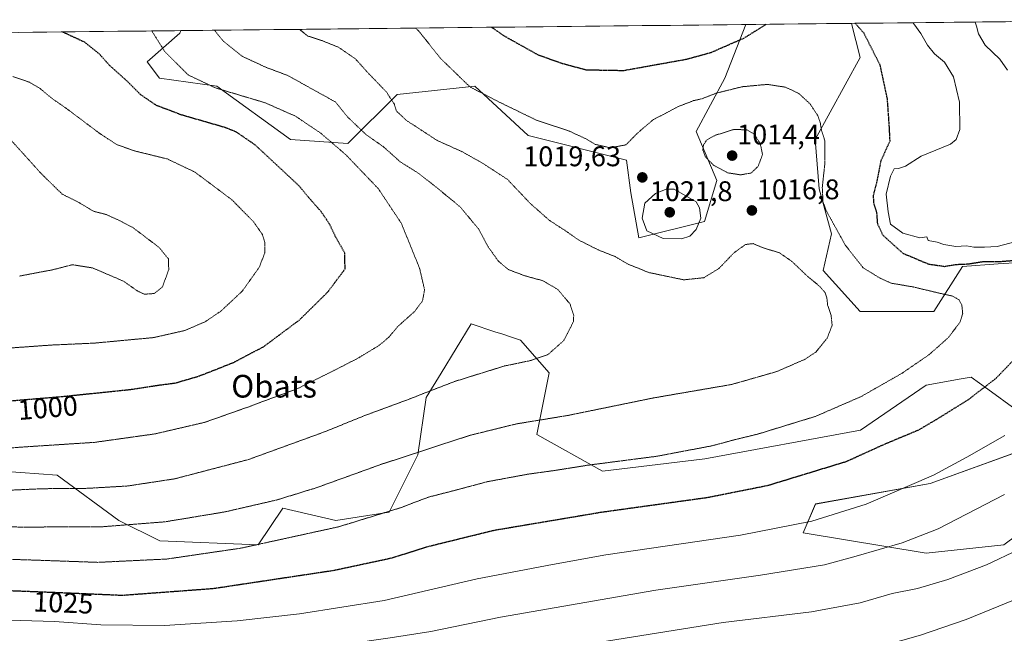
# Model space of a CAD drawing. Units: metres. Extents: x 573175 to 576625, y 4742701 to 4745052.
# Drawn here: x 575200 to 575547, y 4744824 to 4745041 of the extents above; entities that cross this region are included whole.
import ezdxf
from ezdxf.enums import TextEntityAlignment as Align

# ---------------------------------------------------------------- set-up
doc = ezdxf.new("R2010")
doc.units = ezdxf.units.M
doc.header["$MEASUREMENT"] = 0
doc.linetypes.add('TRAZOS2', pattern=[0.375, 0.25, -0.125])
for name, color, linetype, lineweight in [('Arbolado forestal CxS', 92, 'Continuous', 0), ('Carátula', 7, 'Continuous', 5), ('Curva de nivel maestra depresión', 36, 'TRAZOS2', 30), ('Curva de nivel normal', 36, 'Continuous', 0), ('Curva de nivel normal depresión', 36, 'TRAZOS2', 0), ('Municipio CxS', 142, 'Continuous', 0), ('Pastizal CxS', 92, 'Continuous', 0), ('Punto de cota en terreno', 7, 'Continuous', 0), ('Rótulo de curva de nivel directora', 19, 'Continuous', 0), ('Rótulo de punto de cota en terreno', 19, 'Continuous', 0), ('Texto cartográfico', 19, 'Continuous', 0)]:
    doc.layers.add(name, color=color, linetype=linetype, lineweight=lineweight)
doc.styles.add('Arial', font='txt', dxfattribs={"height": 0.2})

# ---------------------------------------------------------------- blocks, each defined once
blk = doc.blocks.new('*U150')
at = {"layer": 'Arbolado forestal CxS', "color": 92, "linetype": 'Continuous', "lineweight": 0}
for points in [[(575418.11, 4744963.99, 1018.3), (575415.22, 4744979.89, 1019.8), (575413.77, 4744991.45, 1019.51), (575379.09, 4745000.12, 1018.19), (575360.3, 4745017.46, 1019.82), (575332.84, 4745014.57, 1015.87), (575315.5, 4744997.23, 1005.98), (575295.27, 4744998.68, 1002.09), (575269.26, 4745017.47, 1003.84), (575249.03, 4745020.36, 1002.07), (575244.69, 4745026.14, 1002.69), (575256.25, 4745036.25, 1007.39), (575256.56, 4745037.1, 1007.61), (575455.86, 4745039.26, 1024.86), (575448.46, 4745020.35, 1020.03), (575438.34, 4745001.57, 1015.14), (575445.56, 4744984.22, 1016.76), (575441.23, 4744969.77, 1017.94), (575418.11, 4744963.99, 1018.3)], [(575522.16, 4744937.98, 1019.3), (575496.14, 4744937.98, 1016.59), (575483.14, 4744952.43, 1016.29), (575486.03, 4744965.44, 1019.54), (575481.69, 4744981.33, 1020.33), (575480.25, 4744998.68, 1019.75), (575496.15, 4745027.58, 1023.98), (575493.12, 4745039.67, 1024.6), (575612.64, 4745040.97, 1039.97), (575600.2, 4745020.35, 1038.12), (575604.18, 4744991.83, 1033.7), (575612.72, 4744967.99, 1033.53), (575598.49, 4744943.09, 1032.82), (575572.74, 4744955.32, 1026.16), (575552.51, 4744955.32, 1023.91), (575544.76, 4744954.77, 1023.04), (575532.27, 4744953.87, 1022.02), (575522.16, 4744937.98, 1019.3)]]:
    blk.add_polyline3d(points, close=True, dxfattribs=at)
blk = doc.blocks.new('*U151')
at = {"layer": 'Arbolado forestal CxS', "color": 92, "linetype": 'Continuous', "lineweight": 0}
for points in [[(575174.0053, 4744883.0966, 1008.0366), (575213.0239, 4744880.2051, 1009.662), (575234.7003, 4744864.3079, 1015.453), (575249.1521, 4744857.0814, 1018.7463), (575283.8351, 4744855.6362, 1021.4338), (575292.5063, 4744868.6429, 1017.5151), (575311.2929, 4744864.3069, 1020.3535), (575330.0809, 4744867.1975, 1021.2895), (575340.1969, 4744887.4296, 1016.4476), (575343.0875, 4744907.6619, 1011.5427), (575348.3367, 4744916.2509, 1010.0024), (575358.9849, 4744933.6747, 1007.8092), (575367.3351, 4744930.8907, 1008.4212), (575370.0823, 4744929.9749, 1008.6106), (575372.4517, 4744929.1855, 1008.7701), (575376.3267, 4744927.8931, 1009.1706), (575386.4423, 4744916.3323, 1012.2976), (575382.1061, 4744894.6545, 1017.3715), (575405.2287, 4744881.6483, 1021.7806), (575441.3573, 4744885.9829, 1022.1953), (575496.2733, 4744896.098, 1024.0214), (575519.3951, 4744911.9946, 1022.7711), (575531.7297, 4744914.2377, 1024.1128), (575533.1461, 4744914.4948, 1024.3206), (575535.2921, 4744914.8859, 1024.6129), (575541.1275, 4744910.6415, 1026.5173), (575551.1889, 4744903.3234, 1029.6941)], [(575552.6337, 4744888.8715, 1033.3404), (575520.8391, 4744877.3112, 1031.86), (575480.3759, 4744870.0853, 1029.4933), (575476.0395, 4744859.9694, 1032.2543), (575519.3943, 4744852.7429, 1037.8981), (575546.8521, 4744855.6326, 1040.1242), (575564.1941, 4744868.6392, 1039.3921)]]:
    blk.add_polyline3d(points, dxfattribs=at)
blk = doc.blocks.new('*U152')
at = {"layer": 'Arbolado forestal CxS', "color": 92, "linetype": 'Continuous', "lineweight": 0}
for points in [[(575256.56, 4745037.1, 1007.61), (575256.25, 4745036.25, 1007.39), (575244.69, 4745026.14, 1002.69), (575249.03, 4745020.36, 1002.07), (575269.26, 4745017.47, 1003.84), (575295.27, 4744998.68, 1002.09), (575315.5, 4744997.23, 1005.98), (575332.84, 4745014.57, 1015.87), (575360.3, 4745017.46, 1019.82), (575379.09, 4745000.12, 1018.19), (575413.77, 4744991.45, 1019.51), (575415.22, 4744979.89, 1019.8), (575418.11, 4744963.99, 1018.3), (575441.23, 4744969.77, 1017.94), (575445.56, 4744984.22, 1016.76), (575438.34, 4745001.57, 1015.14), (575448.46, 4745020.35, 1020.03), (575455.86, 4745039.26, 1024.86)], [(575493.12, 4745039.67, 1024.6), (575496.15, 4745027.58, 1023.98), (575480.25, 4744998.68, 1019.75), (575481.69, 4744981.33, 1020.33), (575486.03, 4744965.44, 1019.54), (575483.14, 4744952.43, 1016.29), (575496.14, 4744937.98, 1016.59), (575522.16, 4744937.98, 1019.3), (575532.27, 4744953.87, 1022.02), (575544.76, 4744954.77, 1023.04), (575552.51, 4744955.32, 1023.91), (575572.74, 4744955.32, 1026.16), (575598.49, 4744943.09, 1032.82)]]:
    blk.add_polyline3d(points, dxfattribs=at)
blk = doc.blocks.new('*U153')
at = {"layer": 'Pastizal CxS', "color": 92, "linetype": 'Continuous', "lineweight": 0}
for points in [[(575256.56, 4745037.1, 1007.61), (575256.25, 4745036.25, 1007.39), (575244.69, 4745026.14, 1002.69), (575249.03, 4745020.36, 1002.07), (575269.26, 4745017.47, 1003.84), (575295.27, 4744998.68, 1002.09), (575315.5, 4744997.23, 1005.98), (575332.84, 4745014.57, 1015.87), (575360.3, 4745017.46, 1019.82), (575379.09, 4745000.12, 1018.19), (575413.77, 4744991.45, 1019.51), (575415.22, 4744979.89, 1019.8), (575418.11, 4744963.99, 1018.3), (575441.23, 4744969.77, 1017.94), (575445.56, 4744984.22, 1016.76), (575438.34, 4745001.57, 1015.14), (575448.46, 4745020.35, 1020.03), (575455.86, 4745039.26, 1024.86)], [(575493.12, 4745039.67, 1024.6), (575496.15, 4745027.58, 1023.98), (575480.25, 4744998.68, 1019.75), (575481.69, 4744981.33, 1020.33), (575486.03, 4744965.44, 1019.54), (575483.14, 4744952.43, 1016.29), (575496.14, 4744937.98, 1016.59), (575522.16, 4744937.98, 1019.3), (575532.27, 4744953.87, 1022.02), (575544.76, 4744954.77, 1023.04), (575552.51, 4744955.32, 1023.91), (575572.74, 4744955.32, 1026.16), (575598.49, 4744943.09, 1032.82)]]:
    blk.add_polyline3d(points, dxfattribs=at)
blk = doc.blocks.new('*U161')
at = {"layer": 'Curva de nivel normal', "color": 36, "linetype": 'Continuous', "lineweight": 0}
for points in [[(575536.72, 4745040.14, 1035), (575537.23, 4745038.66, 1035), (575537.84, 4745035.95, 1035), (575540.27, 4745031.94, 1035), (575545.39, 4745027.06, 1035), (575548.13, 4745023.14, 1035)], [(575547.02, 4744873.4, 1035), (575523.62, 4744861.28, 1035), (575510.94, 4744856.44, 1035), (575494.7, 4744851.7, 1035), (575483.53, 4744848.66, 1035), (575460.96, 4744844.95, 1035), (575424.05, 4744839.73, 1035), (575369.3, 4744830.15, 1035), (575344.73, 4744825.1, 1035), (575330.4, 4744822.82, 1035), (575314.07, 4744820.55, 1035), (575285.07, 4744817.83, 1035), (575263.33, 4744816.51, 1035), (575243.44, 4744816.38, 1035), (575231, 4744817.11, 1035), (575223.96, 4744818.55, 1035), (575216.78, 4744818.17, 1035), (575204.43, 4744818.32, 1035), (575181.17, 4744819.42, 1035)]]:
    blk.add_polyline3d(points, dxfattribs=at)
blk = doc.blocks.new('*U166')
at = {"layer": 'Curva de nivel normal depresión', "color": 36, "linetype": 'TRAZOS2', "lineweight": 0}
blk.add_polyline3d([(575192.75, 4744874.8, 1010), (575207.75, 4744875.48, 1010), (575223.67, 4744875.62, 1010), (575237.77, 4744876.44, 1010), (575254.39, 4744878.96, 1010), (575280.6, 4744885.82, 1010), (575306.58, 4744895.28, 1010), (575321.12, 4744901.17, 1010), (575336.49, 4744906.87, 1010), (575353, 4744913.28, 1010), (575370.71, 4744918.78, 1010), (575379.89, 4744920.69, 1010), (575386.06, 4744922.81, 1010), (575391.7, 4744927.84, 1010), (575395.02, 4744934.43, 1010), (575395.13, 4744936.57, 1010), (575393.87, 4744940.61, 1010), (575389.52, 4744945.79, 1010), (575384.22, 4744948.88, 1010), (575377.86, 4744950.61, 1010), (575372.09, 4744952.78, 1010), (575368.52, 4744955.83, 1010), (575364.94, 4744960.84, 1010), (575361.56, 4744967.12, 1010), (575355.08, 4744974.94, 1010), (575345.55, 4744982.75, 1010), (575340.3, 4744986.83, 1010), (575333.98, 4744990.8, 1010), (575328.01, 4744996.14, 1010), (575321.86, 4745000.45, 1010), (575315.52, 4745006.52, 1010), (575311.08, 4745011.94, 1010), (575294.29, 4745021.27, 1010), (575286.54, 4745024.19, 1010), (575278.18, 4745028.06, 1010), (575271.68, 4745033.28, 1010), (575268.4, 4745037.23, 1010)], dxfattribs=at)
blk = doc.blocks.new('*U167')
at = {"layer": 'Curva de nivel normal', "color": 36, "linetype": 'Continuous', "lineweight": 0}
for points in [[(575183.82, 4744829.47, 1030), (575211.98, 4744828.67, 1030), (575228.41, 4744827.43, 1030), (575250.76, 4744827.27, 1030), (575276.5, 4744828.88, 1030), (575298.43, 4744831.28, 1030), (575328.33, 4744836.06, 1030), (575361.11, 4744843.65, 1030), (575387.67, 4744848.76, 1030), (575406.44, 4744852.1, 1030), (575453.91, 4744859.1, 1030), (575479.1, 4744863.98, 1030), (575498.22, 4744870.03, 1030), (575522.04, 4744880.23, 1030), (575533.79, 4744886.59, 1030), (575547.12, 4744894.24, 1030)], [(575552.97, 4744963.17, 1030), (575544.43, 4744960.92, 1030), (575539.94, 4744960.72, 1030), (575536.26, 4744960.76, 1030), (575533.68, 4744961.19, 1030), (575529.85, 4744960.99, 1030), (575525.66, 4744961.67, 1030), (575523.31, 4744962.47, 1030), (575520.12, 4744963.07, 1030), (575519.68, 4744964.3, 1030), (575517.19, 4744964.04, 1030), (575511.2, 4744965.67, 1030), (575506.9, 4744968.87, 1030), (575505.98, 4744973.15, 1030), (575505.28, 4744979.41, 1030), (575506.83, 4744985.81, 1030), (575508.14, 4744988.32, 1030), (575509.72, 4744988.44, 1030), (575512.16, 4744989.33, 1030), (575517.71, 4744992.77, 1030), (575528, 4744997.01, 1030), (575529.98, 4744998.7, 1030), (575531.34, 4745002.18, 1030), (575531.15, 4745011.92, 1030), (575529.09, 4745020.75, 1030), (575525.9, 4745025.92, 1030), (575522.37, 4745028.86, 1030), (575519.94, 4745032.02, 1030), (575517.59, 4745036.14, 1030), (575515.1, 4745039.45, 1030), (575514.84, 4745039.9, 1030)]]:
    blk.add_polyline3d(points, dxfattribs=at)
blk = doc.blocks.new('*U168')
at = {"layer": 'Curva de nivel normal', "color": 36, "linetype": 'Continuous', "lineweight": 0}
blk.add_polyline3d([(575199.36, 4744799.35, 1045), (575207.95, 4744799.17, 1045), (575220.87, 4744798.52, 1045), (575236.41, 4744798.94, 1045), (575247.69, 4744798.44, 1045), (575261.21, 4744796.55, 1045), (575266.31, 4744794.98, 1045), (575270.97, 4744794.21, 1045), (575281.31, 4744794.23, 1045), (575290.11, 4744794.67, 1045), (575300.9, 4744794.9, 1045), (575321.52, 4744796.52, 1045), (575337.47, 4744798.43, 1045), (575355.58, 4744799.58, 1045), (575371.61, 4744801.34, 1045), (575388.94, 4744804.5, 1045), (575403.25, 4744807.66, 1045), (575442.78, 4744812.68, 1045), (575485.94, 4744817.36, 1045), (575504.93, 4744820.23, 1045), (575517.4, 4744823.8, 1045), (575533.58, 4744829.36, 1045), (575561.71, 4744840.91, 1045)], dxfattribs=at)
blk = doc.blocks.new('*U171')
at = {"layer": 'Curva de nivel normal', "color": 36, "linetype": 'Continuous', "lineweight": 0}
blk.add_polyline3d([(575196.77, 4744808.99, 1040), (575205.42, 4744808.77, 1040), (575211.96, 4744808.06, 1040), (575223.95, 4744808.14, 1040), (575231.3, 4744808.58, 1040), (575234.6, 4744808.22, 1040), (575239.71, 4744807.94, 1040), (575249.8, 4744807.56, 1040), (575268.29, 4744805.9, 1040), (575283.07, 4744805.96, 1040), (575299.52, 4744806.34, 1040), (575314.82, 4744807.72, 1040), (575333.25, 4744810.59, 1040), (575363.99, 4744814.73, 1040), (575392.72, 4744819.51, 1040), (575447.83, 4744828.27, 1040), (575478.96, 4744831.99, 1040), (575496.09, 4744835.17, 1040), (575507.41, 4744838.5, 1040), (575516.37, 4744840.31, 1040), (575527.04, 4744843.4, 1040), (575540.73, 4744848.58, 1040), (575552.13, 4744854.05, 1040)], dxfattribs=at)
blk = doc.blocks.new('*U183')
at = {"layer": 'Curva de nivel maestra depresión', "color": 36, "linetype": 'TRAZOS2', "lineweight": 30}
for points in [[(575168, 4744840.66, 1025), (575212.9, 4744838.9, 1025), (575235.93, 4744837.92, 1025), (575267.97, 4744840.3, 1025), (575310.66, 4744846.73, 1025), (575331.14, 4744851.13, 1025), (575343.85, 4744855.14, 1025), (575367.14, 4744860.87, 1025), (575404.9, 4744867.24, 1025), (575442.23, 4744872.41, 1025), (575463.67, 4744876.69, 1025), (575491.38, 4744885.15, 1025), (575504.51, 4744891.12, 1025), (575516.91, 4744896.3, 1025), (575523.61, 4744900.28, 1025), (575534.21, 4744906.87, 1025), (575544.02, 4744914.4, 1025), (575551.7, 4744922.4, 1025)], [(575554.25, 4744956.25, 1025), (575546.2, 4744955.59, 1025), (575539.49, 4744955.53, 1025), (575534.24, 4744954.68, 1025), (575530.04, 4744954.5, 1025), (575525.94, 4744953.82, 1025), (575520.46, 4744954.6, 1025), (575511.39, 4744958.4, 1025), (575504.21, 4744964.87, 1025), (575502.34, 4744968.94, 1025), (575502.04, 4744972.93, 1025), (575500.94, 4744976.44, 1025), (575500.88, 4744979.09, 1025), (575502.08, 4744983.66, 1025), (575503.56, 4744991.28, 1025), (575506.7, 4744998.2, 1025), (575506.41, 4745003.79, 1025), (575505.76, 4745013.07, 1025), (575503.22, 4745024.89, 1025), (575497.5, 4745036.17, 1025), (575494.42, 4745039.68, 1025)], [(575463.05, 4745039.34, 1025), (575455.05, 4745034.36, 1025), (575443.44, 4745029.29, 1025), (575434.94, 4745026.93, 1025), (575412.72, 4745022.94, 1025), (575399.56, 4745023.18, 1025), (575391.05, 4745025.46, 1025), (575382.75, 4745028.42, 1025), (575370.72, 4745035.13, 1025), (575366.15, 4745038.29, 1025)]]:
    blk.add_polyline3d(points, dxfattribs=at)
blk = doc.blocks.new('5PATER')
at = {"layer": 'Carátula', "linetype": 'Continuous', "lineweight": 5}
h = blk.add_hatch(color=250, dxfattribs=at)
edge = h.paths.add_edge_path()
edge.add_ellipse((0, 0.01), major_axis=(-1.33, -1.34), ratio=0.999422, start_angle=0, end_angle=360)

msp = doc.modelspace()

# ---------------------------------------------------------------- linework, layer by layer
at = {"layer": 'Arbolado forestal CxS', "color": 92, "linetype": 'Continuous', "lineweight": 0}
for points in [[(575455.86, 4745039.26, 1024.86), (575256.56, 4745037.1, 1007.61)], [(575612.64, 4745040.97, 1039.97), (575493.12, 4745039.67, 1024.6)], [(575174.01, 4744883.1, 1008.04), (575213.02, 4744880.21, 1009.66), (575234.7, 4744864.31, 1015.45), (575249.15, 4744857.08, 1018.75), (575283.84, 4744855.64, 1021.43), (575292.51, 4744868.64, 1017.52), (575311.29, 4744864.31, 1020.35), (575330.08, 4744867.2, 1021.29), (575340.2, 4744887.43, 1016.45), (575343.09, 4744907.66, 1011.54), (575348.34, 4744916.25, 1010), (575358.98, 4744933.67, 1007.81), (575367.34, 4744930.89, 1008.42), (575370.08, 4744929.97, 1008.61), (575372.45, 4744929.19, 1008.77), (575376.33, 4744927.89, 1009.17), (575386.44, 4744916.33, 1012.3), (575382.11, 4744894.65, 1017.37), (575405.23, 4744881.65, 1021.78), (575441.36, 4744885.98, 1022.2), (575496.27, 4744896.1, 1024.02), (575519.4, 4744911.99, 1022.77), (575531.73, 4744914.24, 1024.11), (575533.15, 4744914.49, 1024.32), (575535.29, 4744914.89, 1024.61), (575541.13, 4744910.64, 1026.52), (575551.19, 4744903.32, 1029.69)], [(575552.63, 4744888.87, 1033.34), (575520.84, 4744877.31, 1031.86), (575480.38, 4744870.09, 1029.49), (575476.04, 4744859.97, 1032.25), (575519.39, 4744852.74, 1037.9), (575546.85, 4744855.63, 1040.12), (575564.19, 4744868.64, 1039.39)]]:
    msp.add_polyline3d(points, dxfattribs=at)
at = {"layer": 'Curva de nivel maestra depresión', "color": 36, "linetype": 'TRAZOS2', "lineweight": 30}
msp.add_polyline3d([(575189.05, 4744905.88, 1000), (575214.67, 4744908.02, 1000), (575238.68, 4744910.49, 1000), (575249.15, 4744912.09, 1000), (575254.67, 4744912.8, 1000), (575263.07, 4744915.26, 1000), (575275.23, 4744920.05, 1000), (575285.83, 4744925.64, 1000), (575298.38, 4744935, 1000), (575308.34, 4744944.82, 1000), (575314.52, 4744953.05, 1000), (575314.36, 4744958.72, 1000), (575311.16, 4744964.39, 1000), (575309.05, 4744968.78, 1000), (575306.09, 4744973.2, 1000), (575301.78, 4744978.09, 1000), (575298.36, 4744982.25, 1000), (575282.84, 4744996.73, 1000), (575276.16, 4745001.3, 1000), (575272.24, 4745002.89, 1000), (575256.98, 4745007.3, 1000), (575248.02, 4745010.66, 1000), (575242.24, 4745014.63, 1000), (575237.47, 4745019.44, 1000), (575231.45, 4745024.83, 1000), (575227.86, 4745028.84, 1000), (575222.71, 4745032.98, 1000), (575214.84, 4745036.64, 1000)], dxfattribs=at)
at = {"layer": 'Curva de nivel normal', "color": 36, "linetype": 'Continuous', "lineweight": 0}
msp.add_polyline3d([(575433.12, 4744963.59, 1020), (575436.09, 4744964.58, 1020), (575438.28, 4744966.98, 1020), (575439.92, 4744970.99, 1020), (575439.43, 4744974.59, 1020), (575438.31, 4744976.72, 1020), (575430.57, 4744981.15, 1020), (575427.72, 4744981.16, 1020), (575423.97, 4744979.59, 1020), (575420.22, 4744976.24, 1020), (575419.22, 4744970.96, 1020), (575420.93, 4744966.44, 1020), (575426.66, 4744963.71, 1020), (575433.12, 4744963.59, 1020)], dxfattribs=at)
at = {"layer": 'Curva de nivel normal depresión', "color": 36, "linetype": 'TRAZOS2', "lineweight": 0}
for points in [[(575170.44, 4744887.76, 1005), (575200.16, 4744890.15, 1005), (575226.19, 4744891.84, 1005), (575247.5, 4744894.83, 1005), (575265.06, 4744898.91, 1005), (575279.57, 4744904.03, 1005), (575297.73, 4744910.79, 1005), (575310.9, 4744917.35, 1005), (575318.7, 4744921.33, 1005), (575326.57, 4744926.07, 1005), (575329.96, 4744928.97, 1005), (575333.04, 4744932.67, 1005), (575339.06, 4744938.05, 1005), (575341.85, 4744941.83, 1005), (575342.52, 4744945.7, 1005), (575340.8, 4744953.17, 1005), (575334.38, 4744969.05, 1005), (575326.22, 4744981.35, 1005), (575314.82, 4744993.26, 1005), (575305.93, 4745000.92, 1005), (575296.97, 4745006.95, 1005), (575286.24, 4745011.67, 1005), (575268.78, 4745016.9, 1005), (575259.19, 4745021.46, 1005), (575250.94, 4745029.66, 1005), (575246.33, 4745036.99, 1005)], [(575171.55, 4744862.49, 1015), (575200.15, 4744861.95, 1015), (575228.39, 4744862.03, 1015), (575250.98, 4744863.8, 1015), (575272.12, 4744867.3, 1015), (575290.42, 4744871.52, 1015), (575303.9, 4744875.67, 1015), (575326.92, 4744883.98, 1015), (575358.57, 4744894.32, 1015), (575374.7, 4744898.31, 1015), (575393, 4744901.32, 1015), (575423.3, 4744907.52, 1015), (575450.88, 4744912.27, 1015), (575466.73, 4744916.81, 1015), (575476.58, 4744921.11, 1015), (575480.54, 4744923.71, 1015), (575484.46, 4744928.53, 1015), (575486.28, 4744933.13, 1015), (575485.86, 4744936.83, 1015), (575484.64, 4744940.39, 1015), (575484.43, 4744942.7, 1015), (575483.77, 4744944.68, 1015), (575481.8, 4744946.96, 1015), (575477.67, 4744950.32, 1015), (575472.1, 4744955.65, 1015), (575467.65, 4744958.75, 1015), (575462.38, 4744960.31, 1015), (575458.38, 4744961.95, 1015), (575455.72, 4744961.65, 1015), (575451.72, 4744958.78, 1015), (575446.21, 4744953.09, 1015), (575440.98, 4744949.91, 1015), (575433.97, 4744949.17, 1015), (575421.65, 4744951.75, 1015), (575414.35, 4744954.68, 1015), (575409.72, 4744957.38, 1015), (575403.8, 4744959.74, 1015), (575397.01, 4744963.14, 1015), (575391.94, 4744966.68, 1015), (575386.64, 4744970.09, 1015), (575379.87, 4744976.06, 1015), (575371.73, 4744984.65, 1015), (575362.7, 4744990.51, 1015), (575355.63, 4744994.46, 1015), (575347.03, 4744998.32, 1015), (575336.1, 4745005.44, 1015), (575332.6, 4745008.74, 1015), (575331.87, 4745011.15, 1015), (575329.08, 4745015.46, 1015), (575322.63, 4745022.16, 1015), (575318.05, 4745027.23, 1015), (575312.16, 4745031.26, 1015), (575306.35, 4745033.6, 1015), (575301.36, 4745035.2, 1015), (575298.43, 4745037.55, 1015)], [(575180.03, 4744850.83, 1020), (575201.07, 4744850.43, 1020), (575227.35, 4744849.5, 1020), (575251.63, 4744850.67, 1020), (575277.85, 4744854.52, 1020), (575312.3, 4744862.06, 1020), (575334, 4744868.75, 1020), (575344.06, 4744872.55, 1020), (575352.73, 4744874.77, 1020), (575364.73, 4744877.97, 1020), (575378.92, 4744880.6, 1020), (575388.81, 4744881.97, 1020), (575399.91, 4744883.75, 1020), (575424.43, 4744886.93, 1020), (575443.94, 4744890.63, 1020), (575451.99, 4744892.79, 1020), (575459.87, 4744894.7, 1020), (575480.42, 4744901.01, 1020), (575496.48, 4744907.99, 1020), (575510.86, 4744916.19, 1020), (575520.4, 4744922.73, 1020), (575527.17, 4744928.73, 1020), (575531.31, 4744934.14, 1020), (575532.31, 4744937.35, 1020), (575531.99, 4744940.34, 1020), (575531.06, 4744942.07, 1020), (575528.76, 4744943.44, 1020), (575524.12, 4744944.46, 1020), (575514.82, 4744946.68, 1020), (575507.1, 4744947.99, 1020), (575503.18, 4744949.77, 1020), (575497.18, 4744953.43, 1020), (575490.91, 4744961.44, 1020), (575484.08, 4744973.74, 1020), (575483.03, 4744976.82, 1020), (575482.79, 4744981.81, 1020), (575483.73, 4744990.48, 1020), (575483.72, 4744998.07, 1020), (575482.42, 4745002.39, 1020), (575482.07, 4745004.72, 1020), (575481.16, 4745007.16, 1020), (575478.49, 4745011.25, 1020), (575474.51, 4745014.95, 1020), (575469.76, 4745017.17, 1020), (575463.36, 4745018.13, 1020), (575454.62, 4745017.32, 1020), (575445.2, 4745014.99, 1020), (575440.38, 4745013.07, 1020), (575437.43, 4745012.41, 1020), (575432.3, 4745010.47, 1020), (575427.03, 4745007.66, 1020), (575423.2, 4745005.72, 1020), (575417.62, 4745000.95, 1020), (575413.53, 4744996.8, 1020), (575408.06, 4744995.75, 1020), (575402.73, 4744996.97, 1020), (575399.53, 4744998.89, 1020), (575393.62, 4745001.61, 1020), (575381.9, 4745005.56, 1020), (575368.88, 4745011.88, 1020), (575358.57, 4745017.23, 1020), (575348.31, 4745027.16, 1020), (575340.5, 4745036.93, 1020), (575339.34, 4745038, 1020)], [(575195.71, 4744925.08, 995), (575210.83, 4744926.16, 995), (575226.2, 4744926.86, 995), (575247.03, 4744928.81, 995), (575258.03, 4744931.31, 995), (575265.24, 4744934.43, 995), (575270.78, 4744938.2, 995), (575278.24, 4744945.18, 995), (575284.3, 4744953.72, 995), (575286.18, 4744958.75, 995), (575286.21, 4744962.52, 995), (575285.34, 4744965.19, 995), (575282.11, 4744969.81, 995), (575274.5, 4744977.48, 995), (575261.54, 4744987.19, 995), (575251.84, 4744991.82, 995), (575240.08, 4744994.72, 995), (575234.12, 4744996.82, 995), (575228.08, 4745000.75, 995), (575216.31, 4745009.58, 995), (575211.06, 4745013.24, 995), (575206.93, 4745016.69, 995), (575203.22, 4745018.88, 995), (575197.3, 4745020.95, 995)], [(575199.66, 4744950.5, 990), (575211.46, 4744952.74, 990), (575218.28, 4744954.51, 990), (575225.46, 4744953.38, 990), (575236.35, 4744948.71, 990), (575241.37, 4744945.19, 990), (575243.74, 4744944.11, 990), (575247.21, 4744944.34, 990), (575250.1, 4744946.69, 990), (575252.32, 4744952.74, 990), (575252.17, 4744956.64, 990), (575248.93, 4744960.59, 990), (575239.71, 4744967.59, 990), (575234.79, 4744970.16, 990), (575230.25, 4744972.22, 990), (575225.75, 4744973.39, 990), (575220.33, 4744976.64, 990), (575214.78, 4744979.39, 990), (575207.44, 4744986.55, 990), (575193.2, 4745002.33, 990)], [(575454.01, 4744986.22, 1015), (575457.76, 4744986.88, 1015), (575460.2, 4744989.29, 1015), (575461.7, 4744993.42, 1015), (575460.91, 4744997.3, 1015), (575458.61, 4745000.72, 1015), (575456.17, 4745002.08, 1015), (575451.73, 4745002.27, 1015), (575445.04, 4745000.18, 1015), (575442.1, 4744998.58, 1015), (575440.9, 4744996.79, 1015), (575440.63, 4744994.99, 1015), (575441.55, 4744992.59, 1015), (575444.53, 4744989.56, 1015), (575449.54, 4744986.91, 1015), (575454.01, 4744986.22, 1015)]]:
    msp.add_polyline3d(points, dxfattribs=at)
at = {"layer": 'Municipio CxS', "color": 142, "linetype": 'Continuous', "lineweight": 0}
msp.add_polyline3d([(575199.35, 4745036.48, 998.59), (575204.35, 4745036.53, 999.01), (575209.35, 4745036.58, 999.32), (575214.35, 4745036.64, 999.74), (575219.35, 4745036.69, 1000.28), (575224.35, 4745036.75, 1000.87), (575229.35, 4745036.8, 1001.56), (575234.35, 4745036.86, 1002.28), (575239.34, 4745036.91, 1003.21), (575244.34, 4745036.96, 1004.3), (575249.34, 4745037.02, 1005.54), (575254.34, 4745037.07, 1006.75), (575259.34, 4745037.13, 1008.02), (575264.34, 4745037.18, 1009.15), (575269.34, 4745037.24, 1010.12), (575274.34, 4745037.29, 1011.06), (575279.34, 4745037.34, 1012), (575284.33, 4745037.4, 1012.95), (575289.33, 4745037.45, 1013.66), (575294.33, 4745037.51, 1014.32), (575299.33, 4745037.56, 1015.18), (575304.33, 4745037.62, 1015.9), (575309.33, 4745037.67, 1016.56), (575314.33, 4745037.72, 1017.28), (575319.33, 4745037.78, 1017.64), (575324.33, 4745037.83, 1017.87), (575329.32, 4745037.89, 1018.44), (575334.32, 4745037.94, 1019.1), (575339.32, 4745038, 1019.79), (575344.32, 4745038.05, 1020.56), (575349.32, 4745038.11, 1021.42), (575354.32, 4745038.16, 1022.36), (575359.32, 4745038.21, 1023.33), (575364.32, 4745038.27, 1024.34), (575369.32, 4745038.32, 1025.43), (575374.32, 4745038.38, 1026.52), (575379.31, 4745038.43, 1027.27), (575384.31, 4745038.49, 1027.65), (575389.31, 4745038.54, 1027.82), (575394.31, 4745038.59, 1028.02), (575399.31, 4745038.65, 1028.24), (575404.31, 4745038.7, 1028.4), (575409.31, 4745038.76, 1028.62), (575414.31, 4745038.81, 1029.17), (575419.31, 4745038.87, 1029.61), (575424.3, 4745038.92, 1029.7), (575429.3, 4745038.97, 1029.58), (575434.3, 4745039.03, 1029.22), (575439.3, 4745039.08, 1028.62), (575444.3, 4745039.14, 1028), (575449.3, 4745039.19, 1027.3), (575454.3, 4745039.25, 1026.47), (575459.3, 4745039.3, 1025.59), (575464.3, 4745039.35, 1024.75), (575469.29, 4745039.41, 1024.18), (575474.29, 4745039.46, 1023.97), (575479.29, 4745039.52, 1023.96), (575484.29, 4745039.57, 1024.15), (575489.29, 4745039.63, 1024.47), (575494.29, 4745039.68, 1024.79), (575499.29, 4745039.73, 1025.58), (575504.29, 4745039.79, 1027.17), (575509.29, 4745039.84, 1028.71), (575514.28, 4745039.9, 1029.88), (575519.28, 4745039.95, 1030.9), (575524.28, 4745040.01, 1032.03), (575529.28, 4745040.06, 1033.4), (575534.28, 4745040.11, 1034.5), (575539.28, 4745040.17, 1035.4), (575544.28, 4745040.22, 1036.47), (575549.28, 4745040.28, 1037.8)], dxfattribs=at)
at = {"layer": 'Pastizal CxS', "color": 92, "linetype": 'Continuous', "lineweight": 0}
for points in [[(575038.36, 4745034.73, 1022.51), (575256.56, 4745037.1, 1007.61), (575256.25, 4745036.25, 1007.39), (575244.69, 4745026.14, 1002.69), (575249.03, 4745020.36, 1002.07), (575269.26, 4745017.47, 1003.84), (575295.27, 4744998.68, 1002.09), (575315.5, 4744997.23, 1005.98), (575332.84, 4745014.57, 1015.87), (575360.3, 4745017.46, 1019.82), (575379.09, 4745000.12, 1018.19), (575413.77, 4744991.45, 1019.51), (575415.22, 4744979.89, 1019.8), (575418.11, 4744963.99, 1018.3), (575441.23, 4744969.77, 1017.94), (575445.56, 4744984.22, 1016.76), (575438.34, 4745001.57, 1015.14), (575448.46, 4745020.35, 1020.03), (575455.86, 4745039.26, 1024.86), (575493.12, 4745039.67, 1024.6), (575496.15, 4745027.58, 1023.98), (575480.25, 4744998.68, 1019.75), (575481.69, 4744981.33, 1020.33), (575486.03, 4744965.44, 1019.54), (575483.14, 4744952.43, 1016.29), (575496.14, 4744937.98, 1016.59), (575522.16, 4744937.98, 1019.3), (575532.27, 4744953.87, 1022.02), (575544.76, 4744954.77, 1023.04), (575552.51, 4744955.32, 1023.91)], [(575493.12, 4745039.67, 1024.6), (575455.86, 4745039.26, 1024.86)], [(575256.56, 4745037.1, 1007.61), (575038.36, 4745034.73, 1022.51)], [(575551.19, 4744903.32, 1029.69), (575541.13, 4744910.64, 1026.52), (575535.29, 4744914.89, 1024.61), (575533.15, 4744914.49, 1024.32), (575531.73, 4744914.24, 1024.11), (575519.4, 4744911.99, 1022.77), (575496.27, 4744896.1, 1024.02), (575441.36, 4744885.98, 1022.2), (575405.23, 4744881.65, 1021.78), (575382.11, 4744894.65, 1017.37), (575386.44, 4744916.33, 1012.3), (575376.33, 4744927.89, 1009.17), (575372.45, 4744929.19, 1008.77), (575370.08, 4744929.97, 1008.61), (575367.34, 4744930.89, 1008.42), (575358.98, 4744933.67, 1007.81), (575348.34, 4744916.25, 1010), (575343.09, 4744907.66, 1011.54), (575340.2, 4744887.43, 1016.45), (575330.08, 4744867.2, 1021.29), (575311.29, 4744864.31, 1020.35), (575292.51, 4744868.64, 1017.52), (575283.84, 4744855.64, 1021.43), (575249.15, 4744857.08, 1018.75), (575234.7, 4744864.31, 1015.45), (575213.02, 4744880.21, 1009.66), (575174.01, 4744883.1, 1008.04)], [(575174.01, 4744883.1, 1008.04), (575213.02, 4744880.21, 1009.66), (575234.7, 4744864.31, 1015.45), (575249.15, 4744857.08, 1018.75), (575283.84, 4744855.64, 1021.43), (575292.51, 4744868.64, 1017.52), (575311.29, 4744864.31, 1020.35), (575330.08, 4744867.2, 1021.29), (575340.2, 4744887.43, 1016.45), (575343.09, 4744907.66, 1011.54), (575348.34, 4744916.25, 1010), (575358.98, 4744933.67, 1007.81), (575367.34, 4744930.89, 1008.42), (575370.08, 4744929.97, 1008.61), (575372.45, 4744929.19, 1008.77), (575376.33, 4744927.89, 1009.17), (575386.44, 4744916.33, 1012.3), (575382.11, 4744894.65, 1017.37), (575405.23, 4744881.65, 1021.78), (575441.36, 4744885.98, 1022.2), (575496.27, 4744896.1, 1024.02), (575519.4, 4744911.99, 1022.77), (575531.73, 4744914.24, 1024.11), (575533.15, 4744914.49, 1024.32), (575535.29, 4744914.89, 1024.61), (575541.13, 4744910.64, 1026.52), (575551.19, 4744903.32, 1029.69)], [(575564.19, 4744868.64, 1039.39), (575546.85, 4744855.63, 1040.12), (575519.39, 4744852.74, 1037.9), (575519.39, 4744852.74, 1037.9), (575476.04, 4744859.97, 1032.25), (575480.38, 4744870.09, 1029.49), (575520.84, 4744877.31, 1031.86), (575552.63, 4744888.87, 1033.34)], [(575552.63, 4744888.87, 1033.34), (575520.84, 4744877.31, 1031.86), (575480.38, 4744870.09, 1029.49), (575476.04, 4744859.97, 1032.25), (575519.39, 4744852.74, 1037.9), (575546.85, 4744855.63, 1040.12), (575564.19, 4744868.64, 1039.39)]]:
    msp.add_polyline3d(points, dxfattribs=at)

# ---------------------------------------------------------------- block references
at = {"layer": 'Arbolado forestal CxS', "color": 92, "linetype": 'Continuous', "lineweight": 0}
for name in ['*U151', '*U150', '*U152']:
    msp.add_blockref(name, (0, 0), dxfattribs=at)
at = {"layer": 'Curva de nivel maestra depresión', "color": 36, "linetype": 'TRAZOS2', "lineweight": 30}
msp.add_blockref('*U183', (0, 0), dxfattribs=at)
at = {"layer": 'Curva de nivel normal', "color": 36, "linetype": 'Continuous', "lineweight": 0}
for name in ['*U171', '*U168', '*U167', '*U161']:
    msp.add_blockref(name, (0, 0), dxfattribs=at)
at = {"layer": 'Curva de nivel normal depresión', "color": 36, "linetype": 'TRAZOS2', "lineweight": 0}
msp.add_blockref('*U166', (0, 0), dxfattribs=at)
at = {"layer": 'Pastizal CxS', "color": 92, "linetype": 'Continuous', "lineweight": 0}
msp.add_blockref('*U153', (0, 0), dxfattribs=at)
at = {"layer": 'Punto de cota en terreno', "linetype": 'Continuous', "lineweight": 0}
for p in [(575451, 4744993, 1014.4), (575419.32, 4744985.31, 1019.63), (575429, 4744973, 1021.8), (575457.96, 4744973.66, 1016.8)]:
    msp.add_blockref('5PATER', p, dxfattribs=at)

# ---------------------------------------------------------------- texts
at = {"layer": 'Rótulo de curva de nivel directora', "color": 19, "linetype": 'Continuous', "lineweight": 0, "style": 'Arial'}
for s, rotation, p in [('1000', 4.7748, (575209.66, 4744904.06)), ('1025', -2.2447, (575215.12, 4744835.28))]:
    msp.add_text(s, height=7, rotation=rotation, dxfattribs=at).set_placement(p, align=Align.MIDDLE_CENTER)
at = {"layer": 'Rótulo de punto de cota en terreno', "color": 19, "linetype": 'Continuous', "lineweight": 0, "style": 'Arial'}
for s, p in [('1014,4', (575452.76, 4744994.76)), ('1019,63', (575377.33, 4744987.07)), ('1021,8', (575421.96, 4744974.76)), ('1016,8', (575459.72, 4744975.42))]:
    msp.add_text(s, height=7, dxfattribs=at).set_placement(p, align=Align.BOTTOM_LEFT)
at = {"layer": 'Texto cartográfico', "color": 19, "linetype": 'Continuous', "lineweight": 0, "style": 'Arial'}
msp.add_text('Obats', height=8, dxfattribs=at).set_placement((575289.47, 4744911.64), align=Align.MIDDLE_CENTER)

doc.saveas('drawing.dxf')
